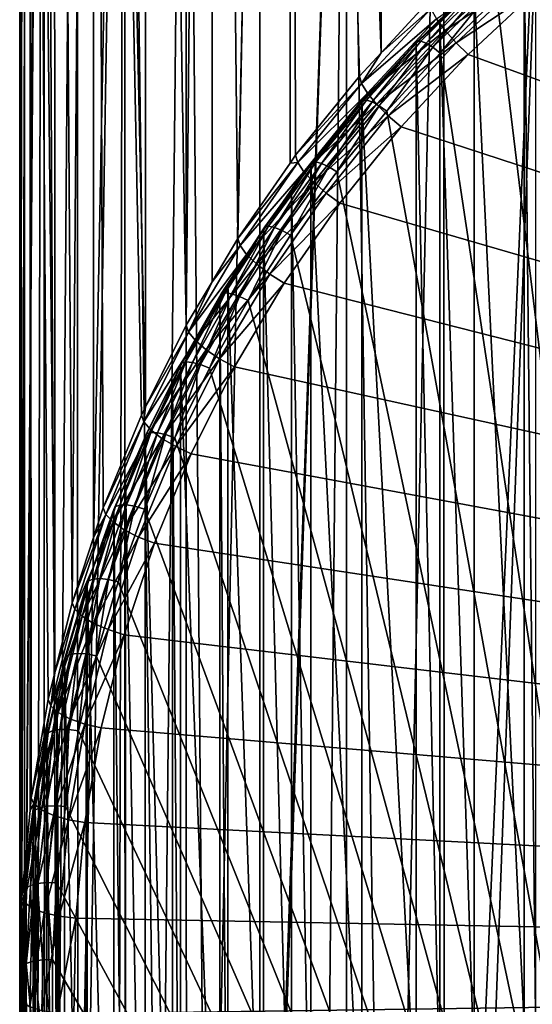
# Model space of a CAD drawing. Extents: x -23 to 88, y -252 to 24.
# Drawn here: x -14 to -9, y -229 to -220 of the extents above; entities that cross this region are included whole.
import ezdxf

# ---------------------------------------------------------------- set-up
doc = ezdxf.new("R2010")
doc.units = 0
doc.layers.add('L5', color=7, linetype='CONTINUOUS')
doc.layers.add('L6', color=7, linetype='CONTINUOUS')

msp = doc.modelspace()

# ---------------------------------------------------------------- linework, layer by layer
at = {"layer": 'L5', "color": 7}
for points in [[(-9.227593, -219.3007, 262.4937), (-9.227593, -229.2877, 235.0547), (-9.332391, -219.3919, 262.5269)], [(-9.332391, -219.3919, 262.5269), (-9.332391, -229.3789, 235.0879), (-9.793579, -219.7934, 262.6731)], [(-7.13768, -240.0803, 270.3761), (-9.029859, -219.4101, 262.8528), (-9.583716, -219.8922, 263.0283)], [(-9.332391, -219.3919, 262.5269), (-9.227593, -229.2877, 235.0547), (-9.332391, -229.3789, 235.0879)], [(-9.783307, -219.7715, 262.7638), (-10.11136, -220.1023, 262.7855), (-10.31899, -220.2922, 262.9533)], [(-10.31899, -220.2922, 262.9533), (-10.28755, -220.2907, 263.0417), (-9.783307, -219.7715, 262.7638)], [(-9.783307, -219.7715, 262.7638), (-10.28755, -220.2907, 263.0417), (-9.753498, -219.7715, 262.8528)], [(-10.28755, -220.2907, 263.0417), (-10.23858, -220.3101, 263.1194), (-9.753498, -219.7715, 262.8528)], [(-9.753498, -219.7715, 262.8528), (-10.23858, -220.3101, 263.1194), (-9.70707, -219.7934, 262.9313)], [(-10.23858, -220.3101, 263.1194), (-10.17687, -220.3485, 263.1787), (-9.70707, -219.7934, 262.9313)], [(-9.70707, -219.7934, 262.9313), (-10.17687, -220.3485, 263.1787), (-9.648567, -219.835, 262.9918)], [(-9.783307, -219.7715, 262.7638), (-9.793579, -219.7934, 262.6731), (-10.11136, -220.1023, 262.7855)], [(-9.793579, -219.7934, 262.6731), (-9.793579, -229.7804, 235.234), (-10.11136, -220.1023, 262.7855)], [(-9.793579, -219.7934, 262.6731), (-9.332391, -229.3789, 235.0879), (-9.793579, -229.7804, 235.234)], [(-10.17687, -220.3485, 263.1787), (-10.10847, -220.4023, 263.2139), (-9.648567, -219.835, 262.9918)], [(-9.648567, -219.835, 262.9918), (-10.10847, -220.4023, 263.2139), (-9.583716, -219.8922, 263.0283)], [(-7.13768, -240.0803, 270.3761), (-9.583716, -219.8922, 263.0283), (-10.10847, -220.4023, 263.2139)], [(-10.31899, -220.2922, 262.9533), (-10.11136, -220.1023, 262.7855), (-10.32982, -220.3146, 262.8628)], [(-10.11136, -220.1023, 262.7855), (-10.11136, -230.0893, 235.3465), (-10.32982, -220.3146, 262.8628)], [(-10.11136, -220.1023, 262.7855), (-9.793579, -229.7804, 235.234), (-10.11136, -230.0893, 235.3465)], [(-10.82333, -220.8399, 263.1526), (-10.32982, -220.3146, 262.8628), (-10.83469, -220.8629, 263.0623)], [(-10.32982, -220.3146, 262.8628), (-10.32982, -230.3016, 235.4237), (-10.83469, -220.8629, 263.0623)], [(-10.31899, -220.2922, 262.9533), (-10.32982, -220.3146, 262.8628), (-10.82333, -220.8399, 263.1526)], [(-10.82333, -220.8399, 263.1526), (-10.79035, -220.8366, 263.2404), (-10.31899, -220.2922, 262.9533)], [(-10.31899, -220.2922, 262.9533), (-10.79035, -220.8366, 263.2404), (-10.28755, -220.2907, 263.0417)], [(-10.79035, -220.8366, 263.2404), (-10.73899, -220.8534, 263.3172), (-10.28755, -220.2907, 263.0417)], [(-10.28755, -220.2907, 263.0417), (-10.73899, -220.8534, 263.3172), (-10.23858, -220.3101, 263.1194)], [(-10.73899, -220.8534, 263.3172), (-10.67427, -220.8886, 263.3753), (-10.23858, -220.3101, 263.1194)], [(-10.23858, -220.3101, 263.1194), (-10.67427, -220.8886, 263.3753), (-10.17687, -220.3485, 263.1787)], [(-10.67427, -220.8886, 263.3753), (-10.60252, -220.9388, 263.4092), (-10.17687, -220.3485, 263.1787)], [(-10.17687, -220.3485, 263.1787), (-10.60252, -220.9388, 263.4092), (-10.10847, -220.4023, 263.2139)], [(-10.32982, -220.3146, 262.8628), (-10.11136, -230.0893, 235.3465), (-10.32982, -230.3016, 235.4237)], [(-10.10847, -220.4023, 263.2139), (-10.60252, -220.9388, 263.4092), (-7.13768, -240.0803, 270.3761)], [(-10.83469, -220.8629, 263.0623), (-11.30666, -221.4364, 263.271), (-11.2948, -221.4128, 263.3611)], [(-10.83469, -220.8629, 263.0623), (-10.83469, -230.8498, 235.6233), (-11.30666, -221.4364, 263.271)], [(-10.82333, -220.8399, 263.1526), (-10.83469, -220.8629, 263.0623), (-11.2948, -221.4128, 263.3611)], [(-11.2948, -221.4128, 263.3611), (-11.26039, -221.4078, 263.4483), (-10.82333, -220.8399, 263.1526)], [(-10.82333, -220.8399, 263.1526), (-11.26039, -221.4078, 263.4483), (-10.79035, -220.8366, 263.2404)], [(-11.26039, -221.4078, 263.4483), (-11.20679, -221.4219, 263.5241), (-10.79035, -220.8366, 263.2404)], [(-10.79035, -220.8366, 263.2404), (-11.20679, -221.4219, 263.5241), (-10.73899, -220.8534, 263.3172)], [(-11.20679, -221.4219, 263.5241), (-11.13924, -221.4537, 263.581), (-10.73899, -220.8534, 263.3172)], [(-10.73899, -220.8534, 263.3172), (-11.13924, -221.4537, 263.581), (-10.67427, -220.8886, 263.3753)], [(-11.13924, -221.4537, 263.581), (-11.06437, -221.5, 263.6135), (-10.67427, -220.8886, 263.3753)], [(-10.67427, -220.8886, 263.3753), (-11.06437, -221.5, 263.6135), (-10.60252, -220.9388, 263.4092)], [(-10.83469, -220.8629, 263.0623), (-10.32982, -230.3016, 235.4237), (-10.83469, -230.8498, 235.6233)], [(-7.13768, -240.0803, 270.3761), (-10.60252, -220.9388, 263.4092), (-11.06437, -221.5, 263.6135)], [(-11.2948, -221.4128, 263.3611), (-11.48495, -221.6796, 263.3596), (-11.73197, -222.0092, 263.5782)], [(-11.73197, -222.0092, 263.5782), (-11.69622, -222.0024, 263.6647), (-11.2948, -221.4128, 263.3611)], [(-11.2948, -221.4128, 263.3611), (-11.69622, -222.0024, 263.6647), (-11.26039, -221.4078, 263.4483)], [(-11.69622, -222.0024, 263.6647), (-11.64055, -222.0137, 263.7395), (-11.26039, -221.4078, 263.4483)], [(-11.26039, -221.4078, 263.4483), (-11.64055, -222.0137, 263.7395), (-11.20679, -221.4219, 263.5241)], [(-11.64055, -222.0137, 263.7395), (-11.57039, -222.0419, 263.7951), (-11.20679, -221.4219, 263.5241)], [(-11.20679, -221.4219, 263.5241), (-11.57039, -222.0419, 263.7951), (-11.13924, -221.4537, 263.581)], [(-11.2948, -221.4128, 263.3611), (-11.30666, -221.4364, 263.271), (-11.48495, -221.6796, 263.3596)], [(-11.30666, -221.4364, 263.271), (-11.30666, -231.4233, 235.832), (-11.48495, -221.6796, 263.3596)], [(-11.30666, -221.4364, 263.271), (-10.83469, -230.8498, 235.6233), (-11.30666, -231.4233, 235.832)], [(-11.57039, -222.0419, 263.7951), (-11.49262, -222.0843, 263.8261), (-11.13924, -221.4537, 263.581)], [(-11.13924, -221.4537, 263.581), (-11.49262, -222.0843, 263.8261), (-11.06437, -221.5, 263.6135)], [(-7.13768, -240.0803, 270.3761), (-11.06437, -221.5, 263.6135), (-11.49262, -222.0843, 263.8261)], [(-11.73197, -222.0092, 263.5782), (-11.48495, -221.6796, 263.3596), (-11.74429, -222.0334, 263.4884)], [(-11.48495, -221.6796, 263.3596), (-11.48495, -231.6666, 235.9206), (-11.74429, -222.0334, 263.4884)], [(-11.48495, -221.6796, 263.3596), (-11.30666, -231.4233, 235.832), (-11.48495, -231.6666, 235.9206)], [(-11.73197, -222.0092, 263.5782), (-11.74429, -222.0334, 263.4884), (-12.13351, -222.6274, 263.8032)], [(-12.13351, -222.6274, 263.8032), (-12.09654, -222.6187, 263.889), (-11.73197, -222.0092, 263.5782)], [(-11.74429, -222.0334, 263.4884), (-12.07182, -222.5377, 263.6719), (-12.13351, -222.6274, 263.8032)], [(-11.73197, -222.0092, 263.5782), (-12.09654, -222.6187, 263.889), (-11.69622, -222.0024, 263.6647)], [(-12.09654, -222.6187, 263.889), (-12.03896, -222.627, 263.9627), (-11.69622, -222.0024, 263.6647)], [(-11.74429, -222.0334, 263.4884), (-11.74429, -232.0204, 236.0493), (-12.07182, -222.5377, 263.6719)], [(-11.69622, -222.0024, 263.6647), (-12.03896, -222.627, 263.9627), (-11.64055, -222.0137, 263.7395)], [(-12.03896, -222.627, 263.9627), (-11.9664, -222.6515, 264.017), (-11.64055, -222.0137, 263.7395)], [(-11.64055, -222.0137, 263.7395), (-11.9664, -222.6515, 264.017), (-11.57039, -222.0419, 263.7951)], [(-11.9664, -222.6515, 264.017), (-11.88597, -222.6899, 264.0465), (-11.57039, -222.0419, 263.7951)], [(-11.57039, -222.0419, 263.7951), (-11.88597, -222.6899, 264.0465), (-11.49262, -222.0843, 263.8261)], [(-11.74429, -222.0334, 263.4884), (-11.48495, -231.6666, 235.9206), (-11.74429, -232.0204, 236.0493)], [(-11.49262, -222.0843, 263.8261), (-11.88597, -222.6899, 264.0465), (-7.13768, -240.0803, 270.3761)], [(-12.13351, -222.6274, 263.8032), (-12.46012, -223.2548, 264.1205), (-12.09654, -222.6187, 263.889)], [(-12.46012, -223.2548, 264.1205), (-12.40081, -223.2601, 264.1931), (-12.09654, -222.6187, 263.889)], [(-12.09654, -222.6187, 263.889), (-12.40081, -223.2601, 264.1931), (-12.03896, -222.627, 263.9627)], [(-12.13351, -222.6274, 263.8032), (-12.07182, -222.5377, 263.6719), (-12.14625, -222.6523, 263.7136)], [(-12.07182, -222.5377, 263.6719), (-12.07182, -232.5247, 236.2329), (-12.14625, -222.6523, 263.7136)], [(-12.07182, -222.5377, 263.6719), (-11.74429, -232.0204, 236.0493), (-12.07182, -232.5247, 236.2329)], [(-12.14625, -222.6523, 263.7136), (-12.51132, -223.291, 263.9461), (-12.4982, -223.2654, 264.0354)], [(-12.14625, -222.6523, 263.7136), (-12.14625, -232.6393, 236.2746), (-12.51132, -223.291, 263.9461)], [(-12.13351, -222.6274, 263.8032), (-12.14625, -222.6523, 263.7136), (-12.4982, -223.2654, 264.0354)], [(-12.4982, -223.2654, 264.0354), (-12.46012, -223.2548, 264.1205), (-12.13351, -222.6274, 263.8032)], [(-12.40081, -223.2601, 264.1931), (-12.32607, -223.2808, 264.246), (-12.03896, -222.627, 263.9627)], [(-12.03896, -222.627, 263.9627), (-12.32607, -223.2808, 264.246), (-11.9664, -222.6515, 264.017)], [(-12.32607, -223.2808, 264.246), (-12.24322, -223.3149, 264.274), (-11.9664, -222.6515, 264.017)], [(-11.9664, -222.6515, 264.017), (-12.24322, -223.3149, 264.274), (-11.88597, -222.6899, 264.0465)], [(-7.13768, -240.0803, 270.3761), (-11.88597, -222.6899, 264.0465), (-12.24322, -223.3149, 264.274)], [(-12.14625, -222.6523, 263.7136), (-12.07182, -232.5247, 236.2329), (-12.14625, -232.6393, 236.2746)], [(-12.4982, -223.2654, 264.0354), (-12.78586, -223.9087, 264.3586), (-12.46012, -223.2548, 264.1205)], [(-12.78586, -223.9087, 264.3586), (-12.725, -223.9109, 264.43), (-12.46012, -223.2548, 264.1205)], [(-12.46012, -223.2548, 264.1205), (-12.725, -223.9109, 264.43), (-12.40081, -223.2601, 264.1931)], [(-12.725, -223.9109, 264.43), (-12.6483, -223.9277, 264.4814), (-12.40081, -223.2601, 264.1931)], [(-12.40081, -223.2601, 264.1931), (-12.6483, -223.9277, 264.4814), (-12.32607, -223.2808, 264.246)], [(-12.4982, -223.2654, 264.0354), (-12.584, -223.4369, 263.9992), (-12.82493, -223.9214, 264.2742)], [(-12.82493, -223.9214, 264.2742), (-12.78586, -223.9087, 264.3586), (-12.4982, -223.2654, 264.0354)], [(-12.6483, -223.9277, 264.4814), (-12.56329, -223.9574, 264.5079), (-12.32607, -223.2808, 264.246)], [(-12.4982, -223.2654, 264.0354), (-12.51132, -223.291, 263.9461), (-12.584, -223.4369, 263.9992)], [(-12.51132, -223.291, 263.9461), (-12.51132, -233.2779, 236.507), (-12.584, -223.4369, 263.9992)], [(-12.32607, -223.2808, 264.246), (-12.56329, -223.9574, 264.5079), (-12.24322, -223.3149, 264.274)], [(-7.13768, -240.0803, 270.3761), (-12.24322, -223.3149, 264.274), (-12.56329, -223.9574, 264.5079)], [(-12.51132, -223.291, 263.9461), (-12.14625, -232.6393, 236.2746), (-12.51132, -233.2779, 236.507)], [(-12.82493, -223.9214, 264.2742), (-12.584, -223.4369, 263.9992), (-12.8384, -223.9476, 264.185)], [(-12.584, -223.4369, 263.9992), (-12.584, -233.4238, 236.5601), (-12.8384, -223.9476, 264.185)], [(-12.584, -223.4369, 263.9992), (-12.51132, -233.2779, 236.507), (-12.584, -233.4238, 236.5601)], [(-12.82493, -223.9214, 264.2742), (-12.8384, -223.9476, 264.185), (-13.11272, -224.5932, 264.5187)], [(-13.11272, -224.5932, 264.5187), (-13.07277, -224.5785, 264.6024), (-12.82493, -223.9214, 264.2742)], [(-12.8384, -223.9476, 264.185), (-13.01979, -224.371, 264.3392), (-13.11272, -224.5932, 264.5187)], [(-12.82493, -223.9214, 264.2742), (-13.07277, -224.5785, 264.6024), (-12.78586, -223.9087, 264.3586)], [(-13.07277, -224.5785, 264.6024), (-13.01054, -224.5775, 264.6726), (-12.78586, -223.9087, 264.3586)], [(-12.8384, -223.9476, 264.185), (-12.8384, -233.9346, 236.746), (-13.01979, -224.371, 264.3392)], [(-12.78586, -223.9087, 264.3586), (-13.01054, -224.5775, 264.6726), (-12.725, -223.9109, 264.43)], [(-13.01054, -224.5775, 264.6726), (-12.93213, -224.5903, 264.7226), (-12.725, -223.9109, 264.43)], [(-12.725, -223.9109, 264.43), (-12.93213, -224.5903, 264.7226), (-12.6483, -223.9277, 264.4814)], [(-12.93213, -224.5903, 264.7226), (-12.84521, -224.6155, 264.7474), (-12.6483, -223.9277, 264.4814)], [(-12.6483, -223.9277, 264.4814), (-12.84521, -224.6155, 264.7474), (-12.56329, -223.9574, 264.5079)], [(-12.56329, -223.9574, 264.5079), (-12.84521, -224.6155, 264.7474), (-7.13768, -240.0803, 270.3761)], [(-12.8384, -223.9476, 264.185), (-12.584, -233.4238, 236.5601), (-12.8384, -233.9346, 236.746)], [(-13.11272, -224.5932, 264.5187), (-13.01979, -224.371, 264.3392), (-13.12649, -224.6201, 264.4298)], [(-13.01979, -224.371, 264.3392), (-13.01979, -234.358, 236.9002), (-13.12649, -224.6201, 264.4298)], [(-13.01979, -224.371, 264.3392), (-12.8384, -233.9346, 236.746), (-13.01979, -234.358, 236.9002)], [(-13.12649, -224.6201, 264.4298), (-13.37471, -225.3066, 264.6797), (-13.36068, -225.2789, 264.7683)], [(-13.12649, -224.6201, 264.4298), (-13.12649, -234.6071, 236.9908), (-13.37471, -225.3066, 264.6797)], [(-13.11272, -224.5932, 264.5187), (-13.12649, -224.6201, 264.4298), (-13.36068, -225.2789, 264.7683)], [(-13.36068, -225.2789, 264.7683), (-13.31998, -225.2622, 264.8512), (-13.11272, -224.5932, 264.5187)], [(-13.11272, -224.5932, 264.5187), (-13.31998, -225.2622, 264.8512), (-13.07277, -224.5785, 264.6024)], [(-13.31998, -225.2622, 264.8512), (-13.25657, -225.2579, 264.9203), (-13.07277, -224.5785, 264.6024)], [(-13.07277, -224.5785, 264.6024), (-13.25657, -225.2579, 264.9203), (-13.01054, -224.5775, 264.6726)], [(-13.25657, -225.2579, 264.9203), (-13.17667, -225.2666, 264.9688), (-13.01054, -224.5775, 264.6726)], [(-13.01054, -224.5775, 264.6726), (-13.17667, -225.2666, 264.9688), (-12.93213, -224.5903, 264.7226)], [(-13.17667, -225.2666, 264.9688), (-13.08811, -225.2873, 264.9919), (-12.93213, -224.5903, 264.7226)], [(-13.12649, -224.6201, 264.4298), (-13.01979, -234.358, 236.9002), (-13.12649, -234.6071, 236.9908)], [(-12.93213, -224.5903, 264.7226), (-13.08811, -225.2873, 264.9919), (-12.84521, -224.6155, 264.7474)], [(-7.13768, -240.0803, 270.3761), (-12.84521, -224.6155, 264.7474), (-13.08811, -225.2873, 264.9919)], [(-13.36068, -225.2789, 264.7683), (-13.52673, -225.9576, 265.1043), (-13.31998, -225.2622, 264.8512)], [(-13.52673, -225.9576, 265.1043), (-13.46234, -225.95, 265.1722), (-13.31998, -225.2622, 264.8512)], [(-13.31998, -225.2622, 264.8512), (-13.46234, -225.95, 265.1722), (-13.25657, -225.2579, 264.9203)], [(-13.46234, -225.95, 265.1722), (-13.38121, -225.9545, 265.2191), (-13.25657, -225.2579, 264.9203)], [(-13.25657, -225.2579, 264.9203), (-13.38121, -225.9545, 265.2191), (-13.17667, -225.2666, 264.9688)], [(-13.3824, -225.3324, 264.6891), (-13.58232, -226.0048, 264.9338), (-13.56807, -225.9765, 265.0222)], [(-13.3824, -225.3324, 264.6891), (-13.3824, -235.3194, 237.2501), (-13.58232, -226.0048, 264.9338)], [(-13.36068, -225.2789, 264.7683), (-13.3824, -225.3324, 264.6891), (-13.56807, -225.9765, 265.0222)], [(-13.56807, -225.9765, 265.0222), (-13.52673, -225.9576, 265.1043), (-13.36068, -225.2789, 264.7683)], [(-13.36068, -225.2789, 264.7683), (-13.37471, -225.3066, 264.6797), (-13.3824, -225.3324, 264.6891)], [(-13.37471, -225.3066, 264.6797), (-13.37471, -235.2936, 237.2407), (-13.3824, -225.3324, 264.6891)], [(-13.3824, -225.3324, 264.6891), (-13.37471, -235.2936, 237.2407), (-13.3824, -235.3194, 237.2501)], [(-13.38121, -225.9545, 265.2191), (-13.29127, -225.9706, 265.2406), (-13.17667, -225.2666, 264.9688)], [(-13.37471, -225.3066, 264.6797), (-13.12649, -234.6071, 236.9908), (-13.37471, -235.2936, 237.2407)], [(-13.17667, -225.2666, 264.9688), (-13.29127, -225.9706, 265.2406), (-13.08811, -225.2873, 264.9919)], [(-7.13768, -240.0803, 270.3761), (-13.08811, -225.2873, 264.9919), (-13.29127, -225.9706, 265.2406)], [(-13.56807, -225.9765, 265.0222), (-13.65625, -226.3195, 265.0484), (-13.73425, -226.6837, 265.2796)], [(-13.73425, -226.6837, 265.2796), (-13.6924, -226.6626, 265.3609), (-13.56807, -225.9765, 265.0222)], [(-13.56807, -225.9765, 265.0222), (-13.6924, -226.6626, 265.3609), (-13.52673, -225.9576, 265.1043)], [(-13.6924, -226.6626, 265.3609), (-13.62723, -226.6517, 265.4276), (-13.52673, -225.9576, 265.1043)], [(-13.56807, -225.9765, 265.0222), (-13.58232, -226.0048, 264.9338), (-13.65625, -226.3195, 265.0484)], [(-13.52673, -225.9576, 265.1043), (-13.62723, -226.6517, 265.4276), (-13.46234, -225.95, 265.1722)], [(-13.62723, -226.6517, 265.4276), (-13.5451, -226.6519, 265.473), (-13.46234, -225.95, 265.1722)], [(-13.46234, -225.95, 265.1722), (-13.5451, -226.6519, 265.473), (-13.38121, -225.9545, 265.2191)], [(-13.5451, -226.6519, 265.473), (-13.45406, -226.6633, 265.4928), (-13.38121, -225.9545, 265.2191)], [(-13.38121, -225.9545, 265.2191), (-13.45406, -226.6633, 265.4928), (-13.29127, -225.9706, 265.2406)], [(-7.13768, -240.0803, 270.3761), (-13.29127, -225.9706, 265.2406), (-13.45406, -226.6633, 265.4928)], [(-13.58232, -226.0048, 264.9338), (-13.58232, -235.9918, 237.4948), (-13.65625, -226.3195, 265.0484)], [(-13.58232, -226.0048, 264.9338), (-13.3824, -235.3194, 237.2501), (-13.58232, -235.9918, 237.4948)], [(-13.73425, -226.6837, 265.2796), (-13.65625, -226.3195, 265.0484), (-13.74867, -226.7128, 265.1915)], [(-13.65625, -226.3195, 265.0484), (-13.65625, -236.3065, 237.6093), (-13.74867, -226.7128, 265.1915)], [(-13.65625, -226.3195, 265.0484), (-13.58232, -235.9918, 237.4948), (-13.65625, -236.3065, 237.6093)], [(-13.73425, -226.6837, 265.2796), (-13.74867, -226.7128, 265.1915), (-13.85872, -227.3984, 265.5397)], [(-13.85872, -227.3984, 265.5397), (-13.8165, -227.3752, 265.6202), (-13.73425, -226.6837, 265.2796)], [(-13.74867, -226.7128, 265.1915), (-13.85482, -227.3223, 265.4133), (-13.85872, -227.3984, 265.5397)], [(-13.74867, -226.7128, 265.1915), (-13.74867, -236.6998, 237.7525), (-13.85482, -227.3223, 265.4133)], [(-13.73425, -226.6837, 265.2796), (-13.8165, -227.3752, 265.6202), (-13.6924, -226.6626, 265.3609)], [(-13.8165, -227.3752, 265.6202), (-13.75073, -227.3608, 265.6856), (-13.6924, -226.6626, 265.3609)], [(-13.6924, -226.6626, 265.3609), (-13.75073, -227.3608, 265.6856), (-13.62723, -226.6517, 265.4276)], [(-13.75073, -227.3608, 265.6856), (-13.66785, -227.3568, 265.7295), (-13.62723, -226.6517, 265.4276)], [(-13.74867, -226.7128, 265.1915), (-13.65625, -236.3065, 237.6093), (-13.74867, -236.6998, 237.7525)], [(-13.62723, -226.6517, 265.4276), (-13.66785, -227.3568, 265.7295), (-13.5451, -226.6519, 265.473)], [(-13.66785, -227.3568, 265.7295), (-13.57599, -227.3635, 265.7476), (-13.5451, -226.6519, 265.473)], [(-13.5451, -226.6519, 265.473), (-13.57599, -227.3635, 265.7476), (-13.45406, -226.6633, 265.4928)], [(-13.45406, -226.6633, 265.4928), (-13.57599, -227.3635, 265.7476), (-7.13768, -240.0803, 270.3761)], [(-13.85872, -227.3984, 265.5397), (-13.85482, -227.3223, 265.4133), (-13.87327, -227.4282, 265.4519)], [(-13.85482, -227.3223, 265.4133), (-13.85482, -237.3092, 237.9743), (-13.87327, -227.4282, 265.4519)], [(-13.85482, -227.3223, 265.4133), (-13.74867, -236.6998, 237.7525), (-13.85482, -237.3092, 237.9743)], [(-13.87327, -227.4282, 265.4519), (-13.95574, -228.1491, 265.7143), (-13.9411, -228.1185, 265.8018)], [(-13.87327, -227.4282, 265.4519), (-13.87327, -237.4152, 238.0129), (-13.95574, -228.1491, 265.7143)], [(-13.85872, -227.3984, 265.5397), (-13.87327, -227.4282, 265.4519), (-13.9411, -228.1185, 265.8018)], [(-13.9411, -228.1185, 265.8018), (-13.89863, -228.0931, 265.8815), (-13.85872, -227.3984, 265.5397)], [(-13.85872, -227.3984, 265.5397), (-13.89863, -228.0931, 265.8815), (-13.8165, -227.3752, 265.6202)], [(-13.89863, -228.0931, 265.8815), (-13.83247, -228.0753, 265.9457), (-13.8165, -227.3752, 265.6202)], [(-13.87327, -227.4282, 265.4519), (-13.85482, -237.3092, 237.9743), (-13.87327, -237.4152, 238.0129)], [(-13.8165, -227.3752, 265.6202), (-13.83247, -228.0753, 265.9457), (-13.75073, -227.3608, 265.6856)], [(-13.83247, -228.0753, 265.9457), (-13.7491, -228.067, 265.988), (-13.75073, -227.3608, 265.6856)], [(-13.75073, -227.3608, 265.6856), (-13.7491, -228.067, 265.988), (-13.66785, -227.3568, 265.7295)], [(-13.7491, -228.067, 265.988), (-13.65669, -228.0689, 266.0043), (-13.66785, -227.3568, 265.7295)], [(-13.66785, -227.3568, 265.7295), (-13.65669, -228.0689, 266.0043), (-13.57599, -227.3635, 265.7476)], [(-7.13768, -240.0803, 270.3761), (-13.57599, -227.3635, 265.7476), (-13.65669, -228.0689, 266.0043)], [(-13.89863, -228.0931, 265.8815), (-13.8722, -228.7929, 266.2069), (-13.83247, -228.0753, 265.9457)], [(-13.8722, -228.7929, 266.2069), (-13.78859, -228.7803, 266.2476), (-13.83247, -228.0753, 265.9457)], [(-13.83247, -228.0753, 265.9457), (-13.78859, -228.7803, 266.2476), (-13.7491, -228.067, 265.988)], [(-13.78859, -228.7803, 266.2476), (-13.69591, -228.7774, 266.2622), (-13.7491, -228.067, 265.988)], [(-13.7491, -228.067, 265.988), (-13.69591, -228.7774, 266.2622), (-13.65669, -228.0689, 266.0043)], [(-7.13768, -240.0803, 270.3761), (-13.65669, -228.0689, 266.0043), (-13.69591, -228.7774, 266.2622)], [(-13.9411, -228.1185, 265.8018), (-13.96613, -228.3368, 265.7826), (-13.98115, -228.8417, 266.065)], [(-13.98115, -228.8417, 266.065), (-13.93855, -228.8141, 266.144), (-13.9411, -228.1185, 265.8018)], [(-13.9411, -228.1185, 265.8018), (-13.95574, -228.1491, 265.7143), (-13.96613, -228.3368, 265.7826)], [(-13.95574, -228.1491, 265.7143), (-13.95574, -238.1361, 238.2753), (-13.96613, -228.3368, 265.7826)], [(-13.95574, -228.1491, 265.7143), (-13.87327, -237.4152, 238.0129), (-13.95574, -238.1361, 238.2753)], [(-13.9411, -228.1185, 265.8018), (-13.93855, -228.8141, 266.144), (-13.89863, -228.0931, 265.8815)], [(-13.93855, -228.8141, 266.144), (-13.8722, -228.7929, 266.2069), (-13.89863, -228.0931, 265.8815)], [(-13.98115, -228.8417, 266.065), (-13.96613, -228.3368, 265.7826), (-13.99583, -228.8731, 265.9778)], [(-13.96613, -228.3368, 265.7826), (-13.96613, -238.3238, 238.3436), (-13.99583, -228.8731, 265.9778)], [(-13.96613, -228.3368, 265.7826), (-13.95574, -238.1361, 238.2753), (-13.96613, -238.3238, 238.3436)], [(-13.93855, -228.8141, 266.144), (-13.8698, -229.5115, 266.4684), (-13.8722, -228.7929, 266.2069)], [(-13.8722, -228.7929, 266.2069), (-13.78621, -229.4945, 266.5076), (-13.78859, -228.7803, 266.2476)], [(-13.8698, -229.5115, 266.4684), (-13.78621, -229.4945, 266.5076), (-13.8722, -228.7929, 266.2069)], [(-13.78859, -228.7803, 266.2476), (-13.69355, -229.4868, 266.5204), (-13.69591, -228.7774, 266.2622)], [(-13.78621, -229.4945, 266.5076), (-13.69355, -229.4868, 266.5204), (-13.78859, -228.7803, 266.2476)], [(-13.69591, -228.7774, 266.2622), (-13.69355, -229.4868, 266.5204), (-7.13768, -240.0803, 270.3761)], [(-13.98115, -228.8417, 266.065), (-13.99583, -228.8731, 265.9778), (-13.97873, -229.566, 266.3286)], [(-13.99583, -228.8731, 265.9778), (-13.99421, -229.3564, 266.1537), (-13.97873, -229.566, 266.3286)], [(-13.99583, -228.8731, 265.9778), (-13.96613, -238.3238, 238.3436), (-13.99583, -238.8601, 238.5388)], [(-13.99583, -228.8731, 265.9778), (-13.99583, -238.8601, 238.5388), (-13.99421, -229.3564, 266.1537)], [(-13.98115, -228.8417, 266.065), (-13.93614, -229.5361, 266.4068), (-13.93855, -228.8141, 266.144)], [(-13.97873, -229.566, 266.3286), (-13.93614, -229.5361, 266.4068), (-13.98115, -228.8417, 266.065)], [(-13.93614, -229.5361, 266.4068), (-13.8698, -229.5115, 266.4684), (-13.93855, -228.8141, 266.144)]]:
    msp.add_3dface(points, dxfattribs=at)
at = {"layer": 'L6', "color": 250}
for points in [[(-10.66144, -196.6238, 329.0517), (-10.65592, -220.3987, 263.7447), (-11.49949, -197.6468, 329.4241)], [(-10.66144, -196.6238, 329.0517), (-10.21381, -219.9233, 263.5717), (-10.65592, -220.3987, 263.7447)], [(-11.49949, -197.6468, 329.4241), (-11.98134, -222.1154, 264.3695), (-12.22679, -198.7421, 329.8227)], [(-11.49949, -197.6468, 329.4241), (-11.49706, -221.4187, 264.116), (-11.98134, -222.1154, 264.3695)], [(-11.49949, -197.6468, 329.4241), (-10.65592, -220.3987, 263.7447), (-10.85684, -220.6147, 263.8233)], [(-11.49949, -197.6468, 329.4241), (-10.85684, -220.6147, 263.8233), (-11.44698, -221.3466, 264.0897)], [(-11.44698, -221.3466, 264.0897), (-11.49706, -221.4187, 264.116), (-11.49949, -197.6468, 329.4241)], [(-12.22679, -198.7421, 329.8227), (-12.45734, -222.9174, 264.6614), (-12.83634, -199.8991, 330.2438)], [(-12.22679, -198.7421, 329.8227), (-12.21934, -222.5164, 264.5155), (-12.45734, -222.9174, 264.6614)], [(-11.98134, -222.1154, 264.3695), (-12.21934, -222.5164, 264.5155), (-12.22679, -198.7421, 329.8227)], [(-12.83634, -199.8991, 330.2438), (-12.83372, -223.6707, 264.9356), (-13.32227, -201.1067, 330.6834)], [(-12.83634, -199.8991, 330.2438), (-12.45734, -222.9174, 264.6614), (-12.83372, -223.6707, 264.9356)], [(-13.32227, -201.1067, 330.6834), (-13.51339, -225.4824, 265.595), (-13.6799, -202.3532, 331.1371)], [(-13.32227, -201.1067, 330.6834), (-13.31527, -224.8791, 265.3755), (-13.51339, -225.4824, 265.595)], [(-13.32227, -201.1067, 330.6834), (-12.83372, -223.6707, 264.9356), (-12.87264, -223.7486, 264.964)], [(-13.32227, -201.1067, 330.6834), (-12.87264, -223.7486, 264.964), (-13.22523, -224.605, 265.2757)], [(-13.22523, -224.605, 265.2757), (-13.31527, -224.8791, 265.3755), (-13.32227, -201.1067, 330.6834)], [(-13.6799, -202.3532, 331.1371), (-13.67319, -226.1251, 265.829), (-13.90579, -203.6267, 331.6005)], [(-13.6799, -202.3532, 331.1371), (-13.51339, -225.4824, 265.595), (-13.67319, -226.1251, 265.829)], [(-13.90579, -203.6267, 331.6005), (-13.97884, -228.1977, 266.5833), (-13.99776, -204.9149, 332.0694)], [(-13.90579, -203.6267, 331.6005), (-13.90208, -227.3974, 266.292), (-13.97884, -228.1977, 266.5833)], [(-13.90579, -203.6267, 331.6005), (-13.67319, -226.1251, 265.829), (-13.73571, -226.3766, 265.9205)], [(-13.90579, -203.6267, 331.6005), (-13.73571, -226.3766, 265.9205), (-13.89111, -227.2831, 266.2504)], [(-13.89111, -227.2831, 266.2504), (-13.90208, -227.3974, 266.292), (-13.90579, -203.6267, 331.6005)], [(-13.99776, -204.9149, 332.0694), (-13.98926, -228.6854, 266.7608), (-13.99846, -229.1158, 266.9175)], [(-13.99776, -204.9149, 332.0694), (-13.99846, -229.1158, 266.9175), (-13.95492, -206.2053, 332.5391)], [(-13.97884, -228.1977, 266.5833), (-13.98926, -228.6854, 266.7608), (-13.99776, -204.9149, 332.0694)], [(-13.95492, -206.2053, 332.5391), (-13.99846, -229.1158, 266.9175), (-13.95292, -229.9756, 267.2304)], [(-13.95492, -206.2053, 332.5391), (-13.95292, -229.9756, 267.2304), (-13.77768, -207.4855, 333.005)], [(-13.77768, -207.4855, 333.005), (-13.95292, -229.9756, 267.2304), (-13.94989, -230.0329, 267.2513)], [(-13.77768, -207.4855, 333.005), (-13.94989, -230.0329, 267.2513), (-13.83335, -230.9446, 267.5831)], [(-13.83335, -230.9446, 267.5831), (-13.77012, -231.2545, 267.6959), (-13.77768, -207.4855, 333.005)], [(-13.77768, -207.4855, 333.005), (-13.77012, -231.2545, 267.6959), (-13.64941, -231.8464, 267.9113)], [(-13.77768, -207.4855, 333.005), (-13.64941, -231.8464, 267.9113), (-13.46776, -208.7433, 333.4628)], [(-13.46776, -208.7433, 333.4628), (-13.64941, -231.8464, 267.9113), (-13.46158, -232.5121, 268.1536)], [(-13.46776, -208.7433, 333.4628), (-13.46158, -232.5121, 268.1536), (-13.02814, -209.9664, 333.908)], [(-13.02814, -209.9664, 333.908), (-13.46158, -232.5121, 268.1536), (-13.39898, -232.734, 268.2344)], [(-13.02814, -209.9664, 333.908), (-13.39898, -232.734, 268.2344), (-13.08327, -233.603, 268.5507)], [(-13.08327, -233.603, 268.5507), (-13.024, -233.7352, 268.5988), (-13.02814, -209.9664, 333.908)], [(-13.02814, -209.9664, 333.908), (-13.024, -233.7352, 268.5988), (-12.70382, -234.4492, 268.8587)], [(-13.02814, -209.9664, 333.908), (-12.70382, -234.4492, 268.8587), (-12.46305, -211.1432, 334.3363)], [(-12.70382, -234.4492, 268.8587), (-12.45556, -234.9101, 269.0264), (-12.46305, -211.1432, 334.3363)], [(-12.46305, -211.1432, 334.3363), (-12.45556, -234.9101, 269.0264), (-12.26248, -235.2685, 269.1569)], [(-12.46305, -211.1432, 334.3363), (-12.26248, -235.2685, 269.1569), (-11.77793, -212.2623, 334.7436)], [(-11.77793, -212.2623, 334.7436), (-12.26248, -235.2685, 269.1569), (-11.77705, -236.0322, 269.4348)], [(-11.77793, -212.2623, 334.7436), (-11.77705, -236.0322, 269.4348), (-10.97939, -213.3128, 335.126)], [(-10.97939, -213.3128, 335.126), (-11.77705, -236.0322, 269.4348), (-11.76139, -236.0568, 269.4438)], [(-10.97939, -213.3128, 335.126), (-11.76139, -236.0568, 269.4438), (-11.20301, -236.8104, 269.7181)], [(-11.20301, -236.8104, 269.7181), (-10.97316, -237.0785, 269.8157), (-10.97939, -213.3128, 335.126)], [(-10.97939, -213.3128, 335.126), (-10.97316, -237.0785, 269.8157), (-10.59004, -237.5255, 269.9784)], [(-10.97939, -213.3128, 335.126), (-10.59004, -237.5255, 269.9784), (-10.07511, -214.2848, 335.4798)], [(-10.07511, -214.2848, 335.4798), (-10.59004, -237.5255, 269.9784), (-10.07083, -238.0515, 270.1698)], [(-10.07511, -214.2848, 335.4798), (-10.07083, -238.0515, 270.1698), (-9.073797, -215.1688, 335.8015)], [(-9.073797, -215.1688, 335.8015), (-10.07083, -238.0515, 270.1698), (-9.925487, -238.1987, 270.2234)], [(-9.073797, -215.1688, 335.8015), (-9.925487, -238.1987, 270.2234), (-9.212573, -238.8267, 270.452)], [(-9.380857, -219.556, 263.0076), (-10.06345, -220.1941, 263.2398), (-10.14415, -220.0852, 263.3179)], [(-9.380857, -219.556, 263.0076), (-9.286066, -219.6764, 262.9758), (-10.06345, -220.1941, 263.2398)], [(-9.961758, -220.308, 263.2056), (-10.06345, -220.1941, 263.2398), (-9.286066, -219.6764, 262.9758)], [(-9.961758, -220.308, 263.2056), (-9.286066, -219.6764, 262.9758), (-9.180989, -219.7912, 262.9915)], [(-9.180989, -219.7912, 262.9915), (-9.849035, -220.4157, 263.2188), (-9.961758, -220.308, 263.2056)], [(-9.849035, -220.4157, 263.2188), (-9.180989, -219.7912, 262.9915), (13.49852, -228.9037, 266.3082)], [(-10.65592, -220.3987, 263.7447), (-10.21381, -219.9233, 263.5717), (-10.19596, -219.9919, 263.4322)], [(-10.19596, -219.9919, 263.4322), (-10.14415, -220.0852, 263.3179), (-10.83787, -220.6821, 263.6834)], [(-10.19596, -219.9919, 263.4322), (-10.83787, -220.6821, 263.6834), (-10.65592, -220.3987, 263.7447)], [(-10.14415, -220.0852, 263.3179), (-10.78279, -220.7719, 263.5678), (-10.83787, -220.6821, 263.6834)], [(-10.14415, -220.0852, 263.3179), (-10.06345, -220.1941, 263.2398), (-10.78279, -220.7719, 263.5678)], [(-10.69701, -220.8754, 263.4877), (-10.78279, -220.7719, 263.5678), (-10.06345, -220.1941, 263.2398)], [(-10.69701, -220.8754, 263.4877), (-10.06345, -220.1941, 263.2398), (-9.961758, -220.308, 263.2056)], [(-9.961758, -220.308, 263.2056), (-10.58892, -220.9823, 263.4511), (-10.69701, -220.8754, 263.4877)], [(-9.961758, -220.308, 263.2056), (-9.849035, -220.4157, 263.2188), (-10.58892, -220.9823, 263.4511)], [(-10.83787, -220.6821, 263.6834), (-10.85684, -220.6147, 263.8233), (-10.65592, -220.3987, 263.7447)], [(-10.4691, -221.0824, 263.4615), (-10.58892, -220.9823, 263.4511), (-9.849035, -220.4157, 263.2188)], [(13.49852, -228.9037, 266.3082), (-10.4691, -221.0824, 263.4615), (-9.849035, -220.4157, 263.2188)], [(-10.83787, -220.6821, 263.6834), (-11.44698, -221.3466, 264.0897), (-10.85684, -220.6147, 263.8233)], [(-11.42697, -221.4127, 263.9494), (-11.44698, -221.3466, 264.0897), (-10.83787, -220.6821, 263.6834)], [(-10.83787, -220.6821, 263.6834), (-10.78279, -220.7719, 263.5678), (-11.42697, -221.4127, 263.9494)], [(-11.3689, -221.4988, 263.8324), (-11.42697, -221.4127, 263.9494), (-10.78279, -220.7719, 263.5678)], [(-11.3689, -221.4988, 263.8324), (-10.78279, -220.7719, 263.5678), (-10.69701, -220.8754, 263.4877)], [(-10.69701, -220.8754, 263.4877), (-11.27846, -221.5965, 263.7502), (-11.3689, -221.4988, 263.8324)], [(-10.69701, -220.8754, 263.4877), (-10.58892, -220.9823, 263.4511), (-11.27846, -221.5965, 263.7502)], [(-10.58892, -220.9823, 263.4511), (-11.16449, -221.6962, 263.7109), (-11.27846, -221.5965, 263.7502)], [(-10.4691, -221.0824, 263.4615), (-11.16449, -221.6962, 263.7109), (-10.58892, -220.9823, 263.4511)], [(-11.03816, -221.7881, 263.7183), (-11.16449, -221.6962, 263.7109), (-10.4691, -221.0824, 263.4615)], [(13.49852, -228.9037, 266.3082), (-11.03816, -221.7881, 263.7183), (-10.4691, -221.0824, 263.4615)], [(-11.42697, -221.4127, 263.9494), (-11.49706, -221.4187, 264.116), (-11.44698, -221.3466, 264.0897)], [(-11.9604, -222.1802, 264.2287), (-11.98134, -222.1154, 264.3695), (-11.42697, -221.4127, 263.9494)], [(-11.98134, -222.1154, 264.3695), (-11.49706, -221.4187, 264.116), (-11.42697, -221.4127, 263.9494)], [(-11.9604, -222.1802, 264.2287), (-11.42697, -221.4127, 263.9494), (-11.3689, -221.4988, 263.8324)], [(-11.3689, -221.4988, 263.8324), (-11.89962, -222.2624, 264.1103), (-11.9604, -222.1802, 264.2287)], [(-11.3689, -221.4988, 263.8324), (-11.27846, -221.5965, 263.7502), (-11.89962, -222.2624, 264.1103)], [(-11.89962, -222.2624, 264.1103), (-11.27846, -221.5965, 263.7502), (-11.80496, -222.354, 264.0259)], [(-11.80496, -222.354, 264.0259), (-11.27846, -221.5965, 263.7502), (-11.16449, -221.6962, 263.7109)], [(-11.80496, -222.354, 264.0259), (-11.16449, -221.6962, 263.7109), (-11.68567, -222.446, 263.9838)], [(-11.68567, -222.446, 263.9838), (-11.16449, -221.6962, 263.7109), (-11.03816, -221.7881, 263.7183)], [(-11.68567, -222.446, 263.9838), (-11.03816, -221.7881, 263.7183), (-11.55344, -222.5295, 263.9882)], [(13.49852, -228.9037, 266.3082), (-11.55344, -222.5295, 263.9882), (-11.03816, -221.7881, 263.7183)], [(-12.21934, -222.5164, 264.5155), (-11.98134, -222.1154, 264.3695), (-11.9604, -222.1802, 264.2287)], [(-11.9604, -222.1802, 264.2287), (-11.89962, -222.2624, 264.1103), (-12.43556, -222.9807, 264.52)], [(-11.9604, -222.1802, 264.2287), (-12.43556, -222.9807, 264.52), (-12.21934, -222.5164, 264.5155)], [(-12.43556, -222.9807, 264.52), (-11.89962, -222.2624, 264.1103), (-12.37237, -223.0588, 264.4002)], [(-12.37237, -223.0588, 264.4002), (-11.89962, -222.2624, 264.1103), (-11.80496, -222.354, 264.0259)], [(-12.37237, -223.0588, 264.4002), (-11.80496, -222.354, 264.0259), (-12.27394, -223.1441, 264.3135)], [(-12.27394, -223.1441, 264.3135), (-11.80496, -222.354, 264.0259), (-11.68567, -222.446, 263.9838)], [(-12.21934, -222.5164, 264.5155), (-12.43556, -222.9807, 264.52), (-12.45734, -222.9174, 264.6614)], [(-12.27394, -223.1441, 264.3135), (-11.68567, -222.446, 263.9838), (-12.14992, -223.2282, 264.2685)], [(-12.14992, -223.2282, 264.2685), (-11.68567, -222.446, 263.9838), (-11.55344, -222.5295, 263.9882)], [(-12.14992, -223.2282, 264.2685), (-11.55344, -222.5295, 263.9882), (-12.01243, -223.3028, 264.2696)], [(-12.01243, -223.3028, 264.2696), (-11.55344, -222.5295, 263.9882), (13.49852, -228.9037, 266.3082)], [(-12.37237, -223.0588, 264.4002), (-12.85014, -223.8105, 264.8221), (-12.43556, -222.9807, 264.52)], [(-12.43556, -222.9807, 264.52), (-12.85014, -223.8105, 264.8221), (-12.83372, -223.6707, 264.9356)], [(-12.43556, -222.9807, 264.52), (-12.83372, -223.6707, 264.9356), (-12.45734, -222.9174, 264.6614)], [(-12.37237, -223.0588, 264.4002), (-12.78484, -223.8844, 264.7006), (-12.85014, -223.8105, 264.8221)], [(-12.27394, -223.1441, 264.3135), (-12.78484, -223.8844, 264.7006), (-12.37237, -223.0588, 264.4002)], [(-12.27394, -223.1441, 264.3135), (-12.68313, -223.9631, 264.6116), (-12.78484, -223.8844, 264.7006)], [(-12.14992, -223.2282, 264.2685), (-12.68313, -223.9631, 264.6116), (-12.27394, -223.1441, 264.3135)], [(-12.14992, -223.2282, 264.2685), (-12.55497, -224.0389, 264.5636), (-12.68313, -223.9631, 264.6116)], [(-12.01243, -223.3028, 264.2696), (-12.55497, -224.0389, 264.5636), (-12.14992, -223.2282, 264.2685)], [(-12.01243, -223.3028, 264.2696), (-12.4129, -224.1043, 264.5614), (-12.55497, -224.0389, 264.5636)], [(13.49852, -228.9037, 266.3082), (-12.4129, -224.1043, 264.5614), (-12.01243, -223.3028, 264.2696)], [(-12.85014, -223.8105, 264.8221), (-12.87264, -223.7486, 264.964), (-12.83372, -223.6707, 264.9356)], [(-12.85014, -223.8105, 264.8221), (-13.22523, -224.605, 265.2757), (-12.87264, -223.7486, 264.964)], [(-12.85014, -223.8105, 264.8221), (-13.20211, -224.6654, 265.1332), (-13.22523, -224.605, 265.2757)], [(-12.78484, -223.8844, 264.7006), (-13.20211, -224.6654, 265.1332), (-12.85014, -223.8105, 264.8221)], [(-12.78484, -223.8844, 264.7006), (-13.13502, -224.7349, 265.0102), (-13.20211, -224.6654, 265.1332)], [(-12.68313, -223.9631, 264.6116), (-13.13502, -224.7349, 265.0102), (-12.78484, -223.8844, 264.7006)], [(-12.68313, -223.9631, 264.6116), (-13.03053, -224.8069, 264.9187), (-13.13502, -224.7349, 265.0102)], [(-12.55497, -224.0389, 264.5636), (-13.03053, -224.8069, 264.9187), (-12.68313, -223.9631, 264.6116)], [(-12.55497, -224.0389, 264.5636), (-12.89886, -224.8741, 264.8676), (-13.03053, -224.8069, 264.9187)], [(-12.4129, -224.1043, 264.5614), (-12.89886, -224.8741, 264.8676), (-12.55497, -224.0389, 264.5636)], [(-12.4129, -224.1043, 264.5614), (-12.7529, -224.9301, 264.8619), (-12.89886, -224.8741, 264.8676)], [(13.49852, -228.9037, 266.3082), (-12.7529, -224.9301, 264.8619), (-12.4129, -224.1043, 264.5614)], [(-13.31527, -224.8791, 265.3755), (-13.22523, -224.605, 265.2757), (-13.20211, -224.6654, 265.1332)], [(-13.20211, -224.6654, 265.1332), (-13.48977, -225.5412, 265.452), (-13.51339, -225.4824, 265.595)], [(-13.20211, -224.6654, 265.1332), (-13.51339, -225.4824, 265.595), (-13.31527, -224.8791, 265.3755)], [(-13.13502, -224.7349, 265.0102), (-13.48977, -225.5412, 265.452), (-13.20211, -224.6654, 265.1332)], [(-13.13502, -224.7349, 265.0102), (-13.42122, -225.6064, 265.3274), (-13.48977, -225.5412, 265.452)], [(-13.03053, -224.8069, 264.9187), (-13.42122, -225.6064, 265.3274), (-13.13502, -224.7349, 265.0102)], [(-13.03053, -224.8069, 264.9187), (-13.31444, -225.6714, 265.2333), (-13.42122, -225.6064, 265.3274)], [(-12.89886, -224.8741, 264.8676), (-13.31444, -225.6714, 265.2333), (-13.03053, -224.8069, 264.9187)], [(-12.89886, -224.8741, 264.8676), (-13.17991, -225.7299, 265.1791), (-13.31444, -225.6714, 265.2333)], [(-12.7529, -224.9301, 264.8619), (-13.17991, -225.7299, 265.1791), (-12.89886, -224.8741, 264.8676)], [(-12.7529, -224.9301, 264.8619), (-13.03077, -225.7762, 265.1699), (-13.17991, -225.7299, 265.1791)], [(-13.03077, -225.7762, 265.1699), (-12.7529, -224.9301, 264.8619), (13.49852, -228.9037, 266.3082)], [(-13.48977, -225.5412, 265.452), (-13.67319, -226.1251, 265.829), (-13.51339, -225.4824, 265.595)], [(-13.42122, -225.6064, 265.3274), (-13.7117, -226.4339, 265.7769), (-13.48977, -225.5412, 265.452)], [(-13.48977, -225.5412, 265.452), (-13.7117, -226.4339, 265.7769), (-13.67319, -226.1251, 265.829)], [(-13.42122, -225.6064, 265.3274), (-13.64202, -226.4944, 265.6506), (-13.7117, -226.4339, 265.7769)], [(-13.31444, -225.6714, 265.2333), (-13.64202, -226.4944, 265.6506), (-13.42122, -225.6064, 265.3274)], [(-13.31444, -225.6714, 265.2333), (-13.53349, -226.5524, 265.554), (-13.64202, -226.4944, 265.6506)], [(-13.17991, -225.7299, 265.1791), (-13.53349, -226.5524, 265.554), (-13.31444, -225.6714, 265.2333)], [(-13.17991, -225.7299, 265.1791), (-13.39674, -226.602, 265.4965), (-13.53349, -226.5524, 265.554)], [(-13.03077, -225.7762, 265.1699), (-13.39674, -226.602, 265.4965), (-13.17991, -225.7299, 265.1791)], [(-13.03077, -225.7762, 265.1699), (-13.24515, -226.6384, 265.4837), (-13.39674, -226.602, 265.4965)], [(13.49852, -228.9037, 266.3082), (-13.24515, -226.6384, 265.4837), (-13.03077, -225.7762, 265.1699)], [(-13.7117, -226.4339, 265.7769), (-13.73571, -226.3766, 265.9205), (-13.67319, -226.1251, 265.829)], [(-13.7117, -226.4339, 265.7769), (-13.89111, -227.2831, 266.2504), (-13.73571, -226.3766, 265.9205)], [(-13.7117, -226.4339, 265.7769), (-13.86683, -227.3388, 266.1063), (-13.89111, -227.2831, 266.2504)], [(-13.64202, -226.4944, 265.6506), (-13.86683, -227.3388, 266.1063), (-13.7117, -226.4339, 265.7769)], [(-13.64202, -226.4944, 265.6506), (-13.79636, -227.3948, 265.9783), (-13.86683, -227.3388, 266.1063)], [(-13.53349, -226.5524, 265.554), (-13.79636, -227.3948, 265.9783), (-13.64202, -226.4944, 265.6506)], [(-13.53349, -226.5524, 265.554), (-13.68661, -227.4456, 265.8791), (-13.79636, -227.3948, 265.9783)], [(-13.39674, -226.602, 265.4965), (-13.68661, -227.4456, 265.8791), (-13.53349, -226.5524, 265.554)], [(-13.39674, -226.602, 265.4965), (-13.54831, -227.4862, 265.8183), (-13.68661, -227.4456, 265.8791)], [(-13.24515, -226.6384, 265.4837), (-13.54831, -227.4862, 265.8183), (-13.39674, -226.602, 265.4965)], [(-13.24515, -226.6384, 265.4837), (-13.395, -227.5126, 265.8019), (-13.54831, -227.4862, 265.8183)], [(13.49852, -228.9037, 266.3082), (-13.395, -227.5126, 265.8019), (-13.24515, -226.6384, 265.4837)], [(-13.86683, -227.3388, 266.1063), (-13.9544, -228.2518, 266.4386), (-13.97884, -228.1977, 266.5833)], [(-13.86683, -227.3388, 266.1063), (-13.97884, -228.1977, 266.5833), (-13.90208, -227.3974, 266.292)], [(-13.79636, -227.3948, 265.9783), (-13.9544, -228.2518, 266.4386), (-13.86683, -227.3388, 266.1063)], [(-13.90208, -227.3974, 266.292), (-13.89111, -227.2831, 266.2504), (-13.86683, -227.3388, 266.1063)], [(-13.79636, -227.3948, 265.9783), (-13.88349, -228.3031, 266.3089), (-13.9544, -228.2518, 266.4386)], [(-13.68661, -227.4456, 265.8791), (-13.88349, -228.3031, 266.3089), (-13.79636, -227.3948, 265.9783)], [(-13.68661, -227.4456, 265.8791), (-13.77304, -228.3467, 266.2071), (-13.88349, -228.3031, 266.3089)], [(-13.54831, -227.4862, 265.8183), (-13.77304, -228.3467, 266.2071), (-13.68661, -227.4456, 265.8791)], [(-13.54831, -227.4862, 265.8183), (-13.63387, -228.3782, 266.143), (-13.77304, -228.3467, 266.2071)], [(-13.395, -227.5126, 265.8019), (-13.63387, -228.3782, 266.143), (-13.54831, -227.4862, 265.8183)], [(-13.395, -227.5126, 265.8019), (-13.47959, -228.3945, 266.1228), (-13.63387, -228.3782, 266.143)], [(-13.47959, -228.3945, 266.1228), (-13.395, -227.5126, 265.8019), (13.49852, -228.9037, 266.3082)], [(-13.9544, -228.2518, 266.4386), (-13.98926, -228.6854, 266.7608), (-13.97884, -228.1977, 266.5833)], [(-13.9544, -228.2518, 266.4386), (-13.97399, -229.1683, 266.7722), (-13.98926, -228.6854, 266.7608)], [(-13.88349, -228.3031, 266.3089), (-13.97399, -229.1683, 266.7722), (-13.9544, -228.2518, 266.4386)], [(-13.88349, -228.3031, 266.3089), (-13.90298, -229.2149, 266.6408), (-13.97399, -229.1683, 266.7722)], [(-13.77304, -228.3467, 266.2071), (-13.90298, -229.2149, 266.6408), (-13.88349, -228.3031, 266.3089)], [(-13.77304, -228.3467, 266.2071), (-13.79238, -229.2512, 266.5363), (-13.90298, -229.2149, 266.6408)], [(-13.63387, -228.3782, 266.143), (-13.79238, -229.2512, 266.5363), (-13.77304, -228.3467, 266.2071)], [(-13.63387, -228.3782, 266.143), (-13.65301, -229.2736, 266.4689), (-13.79238, -229.2512, 266.5363)], [(-13.47959, -228.3945, 266.1228), (-13.65301, -229.2736, 266.4689), (-13.63387, -228.3782, 266.143)], [(-13.47959, -228.3945, 266.1228), (-13.49852, -229.2798, 266.4451), (-13.65301, -229.2736, 266.4689)], [(-13.47959, -228.3945, 266.1228), (13.49852, -228.9037, 266.3082), (-13.49852, -229.2798, 266.4451)], [(-13.97399, -229.1683, 266.7722), (-13.99846, -229.1158, 266.9175), (-13.98926, -228.6854, 266.7608)], [(-13.49852, -229.2798, 266.4451), (13.49852, -228.9037, 266.3082), (13.47959, -229.789, 266.6304)], [(-13.97399, -229.1683, 266.7722), (-13.95292, -229.9756, 267.2304), (-13.99846, -229.1158, 266.9175)], [(-13.90298, -229.2149, 266.6408), (-13.9255, -230.0838, 267.1054), (-13.97399, -229.1683, 266.7722)], [(-13.97399, -229.1683, 266.7722), (-13.9255, -230.0838, 267.1054), (-13.95292, -229.9756, 267.2304)]]:
    msp.add_3dface(points, dxfattribs=at)

doc.saveas('drawing.dxf')
